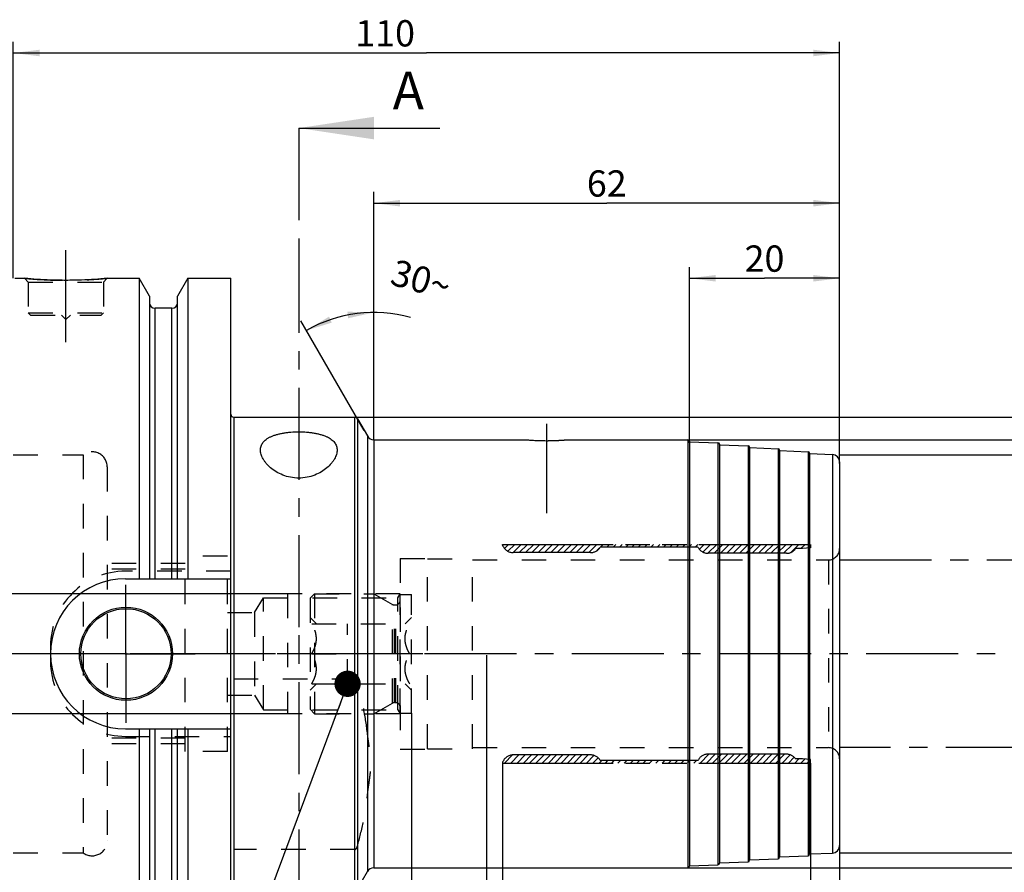
# Model space of a CAD drawing. Units: millimetres. Extents: x 0 to 594, y 0 to 420.
# Drawn here: x 286 to 417, y 197 to 311 of the extents above; entities that cross this region are included whole.
import ezdxf

# ---------------------------------------------------------------- set-up
doc = ezdxf.new("R2010")
doc.units = ezdxf.units.MM
doc.header["$LTSCALE"] = 32.67
for name, pattern in [('CENTER', [0.6, 0.375, -0.075, 0.075, -0.075]), ('DOT', [0.2, 0.1, -0.1]), ('HIDDEN', [0.2, 0.1, -0.1]), ('PHANTOM', [0.8, 0.45, -0.05, 0.1, -0.05, 0.1, -0.05])]:
    doc.linetypes.add(name, pattern=pattern)
doc.layers.get('0').update_dxf_attribs({"linetype": 'CONTINUOUS'})
for name, color, linetype in [('30251032_AXIS', 7, 'CONTINUOUS'), ('30251032_DIM', 7, 'CONTINUOUS'), ('30252547_HP_HL', 7, 'CONTINUOUS'), ('30339287_DIM', 7, 'CONTINUOUS'), ('30339287_HL', 7, 'CONTINUOUS'), ('30370511_HP_HL', 7, 'CONTINUOUS'), ('30526434_AXIS', 7, 'CONTINUOUS'), ('30526434_CL', 7, 'CONTINUOUS'), ('30526434_DIM', 7, 'CONTINUOUS'), ('30526434_HL', 7, 'CONTINUOUS'), ('607435486-000-00-ED1_CL', 7, 'CONTINUOUS'), ('607435486-000-00-ED1_HATCH', 7, 'CONTINUOUS'), ('COLLECTION02', 7, 'CONTINUOUS'), ('DEFAULT_2', 6, 'HIDDEN'), ('HLP_AZ', 7, 'CONTINUOUS')]:
    doc.layers.add(name, color=color, linetype=linetype)
doc.styles.get("Standard").update_dxf_attribs({"font": 'TXT.SHX', "width": 0.7})
doc.styles.add('TEXTSTYLE_2', font='gdt', dxfattribs={"width": 0.7})
doc.dimstyles.new('DIMSTYLE_1', dxfattribs={"dimtxt": 3.5, "dimasz": 3.5, "dimexe": 1.5, "dimexo": 0, "dimgap": 0.875, "dimtad": 1, "dimdec": 3, "dimdsep": 46, "dimtxsty": 'STANDARD', "dimblk": '_FILLED', "dimblk1": '_FILLED', "dimblk2": '_FILLED', "dimcen": 0.09, "dimclrt": 2, "dimadec": 3, "dimazin": 2, "dimtp": 0.15, "dimtm": 0.15, "dimtfac": 1, "dimtdec": 3, "dimtofl": 0, "dimtmove": 0, "dimatfit": 3, "dimldrblk": '_FILLED', "dimfxl": 1, "dimtolj": 1, "dimarcsym": 0})
doc.dimstyles.new('DIMSTYLE_2', dxfattribs={"dimtxt": 3.5, "dimasz": 3.5, "dimexe": 1.5, "dimexo": 0, "dimgap": 0.875, "dimtad": 1, "dimdec": 3, "dimdsep": 46, "dimtxsty": 'STANDARD', "dimblk": '_FILLED', "dimblk1": '_FILLED', "dimblk2": '_FILLED', "dimcen": 0.09, "dimclrt": 2, "dimadec": 3, "dimazin": 2, "dimtp": 0.1, "dimtm": 0.1, "dimtfac": 1, "dimtdec": 3, "dimtofl": 0, "dimtmove": 0, "dimatfit": 3, "dimldrblk": '_FILLED', "dimfxl": 1, "dimtolj": 1, "dimarcsym": 0})
doc.dimstyles.new('DIMSTYLE_3', dxfattribs={"dimtxt": 3.5, "dimasz": 3.5, "dimexe": 1.5, "dimexo": 0, "dimgap": 0.875, "dimtad": 1, "dimdec": 1, "dimdsep": 46, "dimtxsty": 'STANDARD', "dimblk": '_FILLED', "dimblk1": '_FILLED', "dimblk2": '_FILLED', "dimcen": 0.09, "dimclrt": 2, "dimadec": 3, "dimazin": 2, "dimtp": 0.05, "dimtm": 0.05, "dimtfac": 1, "dimtdec": 1, "dimtofl": 0, "dimtmove": 0, "dimatfit": 3, "dimldrblk": '_FILLED', "dimfxl": 1, "dimtolj": 1, "dimarcsym": 0})
doc.dimstyles.new('DIMSTYLE_4', dxfattribs={"dimtxt": 3.5, "dimasz": 3.5, "dimexe": 1.5, "dimexo": 0, "dimgap": 0.875, "dimtad": 1, "dimdec": 1, "dimdsep": 46, "dimtxsty": 'STANDARD', "dimblk": '_FILLED', "dimblk1": '_FILLED', "dimblk2": '_FILLED', "dimcen": 0.09, "dimclrt": 2, "dimadec": 3, "dimazin": 2, "dimtp": 0.15, "dimtm": 0.15, "dimtfac": 1, "dimtdec": 1, "dimtofl": 0, "dimtmove": 0, "dimatfit": 3, "dimldrblk": '_FILLED', "dimfxl": 1, "dimtolj": 1, "dimarcsym": 0})
doc.dimstyles.new('DIMSTYLE_5', dxfattribs={"dimtxt": 3.5, "dimasz": 3.5, "dimexe": 1.5, "dimexo": 0, "dimgap": 0.875, "dimtad": 1, "dimdec": 3, "dimdsep": 46, "dimtxsty": 'STANDARD', "dimblk": '_FILLED', "dimblk1": '_FILLED', "dimblk2": '_FILLED', "dimcen": 0.09, "dimclrt": 2, "dimadec": 3, "dimazin": 2, "dimtp": 0.15, "dimtm": 0.15, "dimtfac": 1, "dimtdec": 1, "dimtofl": 0, "dimtmove": 0, "dimatfit": 3, "dimldrblk": '_FILLED', "dimfxl": 1, "dimtolj": 1, "dimarcsym": 0})
doc.dimstyles.new('DIMSTYLE_6', dxfattribs={"dimtxt": 3.5, "dimasz": 3.5, "dimexe": 1.5, "dimexo": 0, "dimgap": 3.5, "dimtad": 1, "dimdec": 3, "dimdsep": 46, "dimtxsty": 'STANDARD', "dimblk": '_FILLED', "dimblk1": '_FILLED', "dimblk2": '_FILLED', "dimcen": 0.09, "dimclrt": 2, "dimaunit": 1, "dimadec": 3, "dimazin": 2, "dimtp": 0.5, "dimtm": 0.5, "dimtfac": 1, "dimtdec": 3, "dimtofl": 0, "dimtmove": 0, "dimatfit": 3, "dimldrblk": '_FILLED', "dimfxl": 1, "dimtolj": 1, "dimarcsym": 0})
doc.dimstyles.get("Standard").update_dxf_attribs({"dimtxt": 3.5, "dimasz": 3.5, "dimexe": 1.5, "dimexo": 0, "dimtad": 1, "dimdec": 3, "dimdsep": 46, "dimtxsty": 'STANDARD', "dimblk": '_FILLED', "dimblk1": '_FILLED', "dimblk2": '_FILLED', "dimcen": 0.09, "dimclrt": 2, "dimadec": 3, "dimazin": 2, "dimtol": 1, "dimtp": 0.005, "dimtm": 0.005, "dimtfac": 1, "dimtdec": 3, "dimtofl": 0, "dimtmove": 0, "dimatfit": 3, "dimldrblk": '_FILLED', "dimfxl": 1, "dimtolj": 1, "dimarcsym": 0})

# ---------------------------------------------------------------- blocks, each defined once
blk = doc.blocks.new('_FILLED')
at = {"color": 0, "linetype": 'BYBLOCK'}
blk.add_solid([(0, 0), (-1, 0.125), (-1, -0.125)], dxfattribs=at)
blk = doc.blocks.new('*D0')
at = {"layer": '30251032_DIM', "color": 3, "linetype": 'CONTINUOUS'}
for p, q in [((338.53, 218.67), (338.53, 135.08)), ((395.53, 201.18), (395.53, 135.08)), ((338.53, 136.58), (367.03, 136.58)), ((395.53, 136.58), (367.03, 136.58))]:
    blk.add_line(p, q, dxfattribs=at)
at = {"layer": '30251032_DIM', "color": 3, "linetype": 'CONTINUOUS', "xscale": 3.5, "yscale": 3.5, "zscale": 3.5, "rotation": 180}
blk.add_blockref('_FILLED', (338.53, 136.58), dxfattribs=at)
at = {"layer": '30251032_DIM', "color": 3, "linetype": 'CONTINUOUS', "xscale": 3.5, "yscale": 3.5, "zscale": 3.5}
blk.add_blockref('_FILLED', (395.53, 136.58), dxfattribs=at)
at = {"layer": '30251032_DIM', "color": 2, "linetype": 'CONTINUOUS', "insert": (367.03, 140.95), "char_height": 3.5, "width": 7.875, "attachment_point": 2, "line_spacing_factor": 0.9}
blk.add_mtext('57', dxfattribs=at)
blk = doc.blocks.new('*D1')
at = {"layer": '30251032_DIM', "color": 3, "linetype": 'CONTINUOUS'}
for p, q in [((348.53, 226.39), (348.53, 145.08)), ((338.53, 205.37), (338.53, 145.08)), ((343.53, 146.58), (316.83, 146.58)), ((338.53, 146.58), (343.53, 146.58)), ((348.53, 146.58), (343.53, 146.58))]:
    blk.add_line(p, q, dxfattribs=at)
at = {"layer": '30251032_DIM', "color": 3, "linetype": 'CONTINUOUS', "xscale": 3.5, "yscale": 3.5, "zscale": 3.5, "rotation": 180}
blk.add_blockref('_FILLED', (338.53, 146.58), dxfattribs=at)
at = {"layer": '30251032_DIM', "color": 3, "linetype": 'CONTINUOUS', "xscale": 3.5, "yscale": 3.5, "zscale": 3.5}
blk.add_blockref('_FILLED', (348.53, 146.58), dxfattribs=at)
at = {"layer": '30251032_DIM', "color": 2, "linetype": 'CONTINUOUS', "insert": (321.58, 150.95), "char_height": 3.5, "width": 61.75, "attachment_point": 3, "line_spacing_factor": 0.9}
blk.add_mtext('10\\PADJUSTING RANGE', dxfattribs=at)
blk = doc.blocks.new('*D2')
at = {"layer": '30339287_DIM', "color": 3, "linetype": 'CONTINUOUS'}
for p, q in [((391.67, 212.03), (391.67, 165.08)), ((395.53, 201.2), (395.53, 165.08)), ((391.67, 166.58), (385.67, 166.58)), ((385.67, 166.58), (393.6, 166.58)), ((410.78, 166.58), (393.6, 166.58)), ((395.53, 166.58), (410.78, 166.58))]:
    blk.add_line(p, q, dxfattribs=at)
at = {"layer": '30339287_DIM', "color": 3, "linetype": 'CONTINUOUS', "xscale": 3.5, "yscale": 3.5, "zscale": 3.5}
blk.add_blockref('_FILLED', (391.67, 166.58), dxfattribs=at)
at = {"layer": '30339287_DIM', "color": 3, "linetype": 'CONTINUOUS', "xscale": 3.5, "yscale": 3.5, "zscale": 3.5, "rotation": 180}
blk.add_blockref('_FILLED', (395.53, 166.58), dxfattribs=at)
at = {"layer": '30339287_DIM', "color": 2, "linetype": 'CONTINUOUS', "insert": (400.53, 170.95), "char_height": 3.5, "width": 15.375, "attachment_point": 1, "line_spacing_factor": 0.9}
blk.add_mtext('(3.9)', dxfattribs=at)
blk = doc.blocks.new('*D3')
at = {"layer": '30339287_DIM', "color": 3, "linetype": 'CONTINUOUS'}
for p, q in [((350.67, 212.03), (350.67, 155.08)), ((395.53, 201.2), (395.53, 155.08)), ((350.67, 156.58), (373.1, 156.58)), ((395.53, 156.58), (373.1, 156.58))]:
    blk.add_line(p, q, dxfattribs=at)
at = {"layer": '30339287_DIM', "color": 3, "linetype": 'CONTINUOUS', "xscale": 3.5, "yscale": 3.5, "zscale": 3.5, "rotation": 180}
blk.add_blockref('_FILLED', (350.67, 156.58), dxfattribs=at)
at = {"layer": '30339287_DIM', "color": 3, "linetype": 'CONTINUOUS', "xscale": 3.5, "yscale": 3.5, "zscale": 3.5}
blk.add_blockref('_FILLED', (395.53, 156.58), dxfattribs=at)
at = {"layer": '30339287_DIM', "color": 2, "linetype": 'CONTINUOUS', "insert": (373.1, 160.95), "char_height": 3.5, "width": 19.875, "attachment_point": 2, "line_spacing_factor": 0.9}
blk.add_mtext('(44.9)', dxfattribs=at)
blk = doc.blocks.new('*D4')
at = {"layer": '30339287_DIM', "color": 3, "linetype": 'CONTINUOUS'}
for p, q in [((435.53, 214.08), (435.53, 145.08)), ((395.53, 201.14), (395.53, 145.08)), ((395.53, 146.58), (415.53, 146.58)), ((435.53, 146.58), (415.53, 146.58))]:
    blk.add_line(p, q, dxfattribs=at)
at = {"layer": '30339287_DIM', "color": 3, "linetype": 'CONTINUOUS', "xscale": 3.5, "yscale": 3.5, "zscale": 3.5, "rotation": 180}
blk.add_blockref('_FILLED', (395.53, 146.58), dxfattribs=at)
at = {"layer": '30339287_DIM', "color": 3, "linetype": 'CONTINUOUS', "xscale": 3.5, "yscale": 3.5, "zscale": 3.5}
blk.add_blockref('_FILLED', (435.53, 146.58), dxfattribs=at)
at = {"layer": '30339287_DIM', "color": 2, "linetype": 'CONTINUOUS', "insert": (415.53, 150.95), "char_height": 3.5, "width": 44.625, "attachment_point": 2, "line_spacing_factor": 0.9}
blk.add_mtext('2.5d1-50max.', dxfattribs=at)
blk = doc.blocks.new('*D6')
at = {"layer": '30526434_DIM', "color": 3, "linetype": 'CONTINUOUS'}
for p, q in [((285.53, 276.58), (285.53, 308.08)), ((395.53, 251.93), (395.53, 308.08)), ((285.53, 306.58), (340.53, 306.58)), ((395.53, 306.58), (340.53, 306.58))]:
    blk.add_line(p, q, dxfattribs=at)
at = {"layer": '30526434_DIM', "color": 3, "linetype": 'CONTINUOUS', "xscale": 3.5, "yscale": 3.5, "zscale": 3.5, "rotation": 180}
blk.add_blockref('_FILLED', (285.53, 306.58), dxfattribs=at)
at = {"layer": '30526434_DIM', "color": 3, "linetype": 'CONTINUOUS', "xscale": 3.5, "yscale": 3.5, "zscale": 3.5}
blk.add_blockref('_FILLED', (395.53, 306.58), dxfattribs=at)
at = {"layer": '30526434_DIM', "color": 2, "linetype": 'CONTINUOUS', "insert": (335.03, 310.95), "char_height": 3.5, "width": 10.125, "attachment_point": 2, "line_spacing_factor": 0.9}
blk.add_mtext('110', dxfattribs=at)
blk = doc.blocks.new('*D7')
at = {"layer": '30526434_DIM', "color": 3, "linetype": 'CONTINUOUS'}
for p, q in [((375.53, 254.68), (375.53, 278.08)), ((395.53, 252.11), (395.53, 278.08)), ((375.53, 276.58), (385.53, 276.58)), ((395.53, 276.58), (385.53, 276.58))]:
    blk.add_line(p, q, dxfattribs=at)
at = {"layer": '30526434_DIM', "color": 3, "linetype": 'CONTINUOUS', "xscale": 3.5, "yscale": 3.5, "zscale": 3.5, "rotation": 180}
blk.add_blockref('_FILLED', (375.53, 276.58), dxfattribs=at)
at = {"layer": '30526434_DIM', "color": 3, "linetype": 'CONTINUOUS', "xscale": 3.5, "yscale": 3.5, "zscale": 3.5}
blk.add_blockref('_FILLED', (395.53, 276.58), dxfattribs=at)
at = {"layer": '30526434_DIM', "color": 2, "linetype": 'CONTINUOUS', "insert": (385.53, 280.95), "char_height": 3.5, "width": 8.25, "attachment_point": 2, "line_spacing_factor": 0.9}
blk.add_mtext('20', dxfattribs=at)
blk = doc.blocks.new('*D8')
at = {"layer": '30526434_DIM', "color": 3, "linetype": 'CONTINUOUS'}
for p, q in [((395.53, 253.08), (462.03, 253.08)), ((460.53, 253.08), (460.53, 226.58)), ((460.53, 200.08), (460.53, 226.58)), ((395.53, 200.08), (462.03, 200.08))]:
    blk.add_line(p, q, dxfattribs=at)
at = {"layer": '30526434_DIM', "color": 3, "linetype": 'CONTINUOUS', "xscale": 3.5, "yscale": 3.5, "zscale": 3.5}
for p, rotation in [((460.53, 253.08), 90), ((460.53, 200.08), 270)]:
    blk.add_blockref('_FILLED', p, dxfattribs=dict(at, rotation=rotation))
at = {"layer": '30526434_DIM', "color": 2, "linetype": 'CONTINUOUS', "insert": (456.16, 226.58), "char_height": 3.5, "width": 14.5, "attachment_point": 2, "rotation": 90, "line_spacing_factor": 0.9, "style": 'TEXTSTYLE_2'}
blk.add_mtext('{\\fgdt;n}\\fTXT.SHX;{\\W0.7;53}', dxfattribs=at)
blk = doc.blocks.new('*D9')
at = {"layer": '30526434_DIM', "color": 3, "linetype": 'CONTINUOUS'}
for p, q in [((333.53, 255.17), (333.53, 273.53)), ((332.25, 256.3), (323.81, 270.92))]:
    blk.add_line(p, q, dxfattribs=at)
blk.add_arc((333.53, 254.08), 17.95, 74.2751, 120, dxfattribs=at)
for points in [[(327.56, 271.47), (324.56, 269.63), (327.92, 270.67)], [(330.09, 271.25), (333.53, 272.03), (330.01, 272.13)]]:
    blk.add_solid(points, dxfattribs=at)
at = {"layer": '30526434_DIM', "color": 2, "linetype": 'CONTINUOUS', "insert": (340.29, 278.1), "char_height": 3.5, "width": 11.375, "attachment_point": 2, "rotation": 344.2751, "line_spacing_factor": 0.9}
blk.add_mtext('30\\fgdt;{\\W1.0;{\\fgdt;~}}', dxfattribs=at)
blk = doc.blocks.new('*D10')
at = {"layer": '30526434_DIM', "color": 3, "linetype": 'CONTINUOUS'}
for p, q in [((375.28, 255.08), (472.03, 255.08)), ((470.53, 255.08), (470.53, 226.58)), ((470.53, 198.08), (470.53, 226.58)), ((375.24, 198.08), (472.03, 198.08))]:
    blk.add_line(p, q, dxfattribs=at)
at = {"layer": '30526434_DIM', "color": 3, "linetype": 'CONTINUOUS', "xscale": 3.5, "yscale": 3.5, "zscale": 3.5}
for p, rotation in [((470.53, 255.08), 90), ((470.53, 198.08), 270)]:
    blk.add_blockref('_FILLED', p, dxfattribs=dict(at, rotation=rotation))
at = {"layer": '30526434_DIM', "color": 2, "linetype": 'CONTINUOUS', "insert": (466.16, 226.58), "char_height": 3.5, "width": 14.875, "attachment_point": 2, "rotation": 90, "line_spacing_factor": 0.9, "style": 'TEXTSTYLE_2'}
blk.add_mtext('{\\fgdt;n}\\fTXT.SHX;{\\W0.7;57}', dxfattribs=at)
blk = doc.blocks.new('*D11')
at = {"layer": '30526434_DIM', "color": 3, "linetype": 'CONTINUOUS'}
for p, q in [((330.97, 258.08), (482.03, 258.08)), ((480.53, 258.08), (480.53, 226.58)), ((480.53, 195.08), (480.53, 226.58)), ((330.97, 195.08), (482.03, 195.08))]:
    blk.add_line(p, q, dxfattribs=at)
at = {"layer": '30526434_DIM', "color": 3, "linetype": 'CONTINUOUS', "xscale": 3.5, "yscale": 3.5, "zscale": 3.5}
for p, rotation in [((480.53, 258.08), 90), ((480.53, 195.08), 270)]:
    blk.add_blockref('_FILLED', p, dxfattribs=dict(at, rotation=rotation))
at = {"layer": '30526434_DIM', "color": 2, "linetype": 'CONTINUOUS', "insert": (476.16, 226.58), "char_height": 3.5, "width": 14.875, "attachment_point": 2, "rotation": 90, "line_spacing_factor": 0.9, "style": 'TEXTSTYLE_2'}
blk.add_mtext('{\\fgdt;n}\\fTXT.SHX;{\\W0.7;63}', dxfattribs=at)
blk = doc.blocks.new('*D12')
at = {"layer": '30526434_DIM', "color": 3, "linetype": 'CONTINUOUS'}
for p, q in [((333.53, 255.08), (333.53, 288.08)), ((395.53, 255.08), (395.53, 288.08)), ((333.53, 286.58), (364.53, 286.58)), ((395.53, 286.58), (364.53, 286.58))]:
    blk.add_line(p, q, dxfattribs=at)
at = {"layer": '30526434_DIM', "color": 3, "linetype": 'CONTINUOUS', "xscale": 3.5, "yscale": 3.5, "zscale": 3.5, "rotation": 180}
blk.add_blockref('_FILLED', (333.53, 286.58), dxfattribs=at)
at = {"layer": '30526434_DIM', "color": 3, "linetype": 'CONTINUOUS', "xscale": 3.5, "yscale": 3.5, "zscale": 3.5}
blk.add_blockref('_FILLED', (395.53, 286.58), dxfattribs=at)
at = {"layer": '30526434_DIM', "color": 2, "linetype": 'CONTINUOUS', "insert": (364.53, 290.95), "char_height": 3.5, "width": 8.25, "attachment_point": 2, "line_spacing_factor": 0.9}
blk.add_mtext('62', dxfattribs=at)
blk = doc.blocks.new('*D13')
at = {"layer": '30526434_DIM', "color": 3, "linetype": 'CONTINUOUS'}
for p, q in [((322.03, 234.58), (219.13, 234.58)), ((220.63, 234.58), (220.63, 226.58)), ((220.63, 218.58), (220.63, 226.58)), ((322.03, 218.58), (219.13, 218.58))]:
    blk.add_line(p, q, dxfattribs=at)
at = {"layer": '30526434_DIM', "color": 3, "linetype": 'CONTINUOUS', "xscale": 3.5, "yscale": 3.5, "zscale": 3.5}
for p, rotation in [((220.63, 234.58), 90), ((220.63, 218.58), 270)]:
    blk.add_blockref('_FILLED', p, dxfattribs=dict(at, rotation=rotation))
at = {"layer": '30526434_DIM', "color": 2, "linetype": 'CONTINUOUS', "insert": (216.26, 226.58), "char_height": 3.5, "width": 18.375, "attachment_point": 2, "rotation": 90, "line_spacing_factor": 0.9}
blk.add_mtext('M16x1', dxfattribs=at)
blk = doc.blocks.new('XSEC_FILLED')
at = {"color": 0, "linetype": 'BYBLOCK'}
blk.add_solid([(0, 0), (-1, 0.15), (-1, -0.15)], dxfattribs=at)
blk = doc.blocks.new('HATCHING_BL3', base_point=(333.05, 211.34))
at = {"layer": '607435486-000-00-ED1_HATCH', "color": 7, "linetype": 'CENTER'}
blk.add_line((323.53, 296.58), (323.53, 281.58), dxfattribs=at)
at = {"layer": '607435486-000-00-ED1_HATCH', "color": 9, "linetype": 'CENTER'}
blk.add_line((323.53, 281.58), (323.53, 141.58), dxfattribs=at)
at = {"layer": '607435486-000-00-ED1_HATCH', "color": 7, "linetype": 'CONTINUOUS', "insert": (336.04, 304.08), "char_height": 5, "width": 6.4286, "attachment_point": 1, "line_spacing_factor": 0.9}
blk.add_mtext('A', dxfattribs=at)
at = {"layer": '607435486-000-00-ED1_HATCH', "color": 7, "linetype": 'CONTINUOUS'}
blk.add_leader([(323.53, 296.58), (342.29, 296.58)], dimstyle='STANDARD', override={"dimasz": 10, "dimtad": 0, "dimldrblk": 'XSEC_FILLED'}, dxfattribs=at)

msp = doc.modelspace()

# ---------------------------------------------------------------- linework, layer by layer
at = {"layer": '30251032_AXIS', "color": 1, "linetype": 'CENTER'}
msp.add_line((450.5318, 226.5773), (230.6318, 226.5773), dxfattribs=at)
at = {"layer": '30252547_HP_HL', "color": 6, "linetype": 'HIDDEN'}
for p, q in [((325.0318, 233.9623), (325.6468, 234.5773)), ((325.0318, 233.9623), (325.0318, 219.1923)), ((325.6468, 234.5773), (325.6468, 218.5773)), ((325.6468, 234.5773), (333.5318, 234.5773)), ((333.5318, 234.5773), (333.5318, 218.5773)), ((333.5318, 234.5773), (335.9906, 233.1577)), ((337.0318, 218.6773), (337.0318, 234.4773)), ((337.0318, 234.4773), (338.5318, 234.4773)), ((338.5318, 218.6773), (338.5318, 234.4773)), ((336.2906, 233.0773), (336.4318, 233.0773)), ((325.0318, 231.4273), (325.8791, 230.58)), ((337.6844, 230.58), (338.5318, 231.4273)), ((325.263, 230.5773), (338.3006, 230.5773)), ((330.0318, 222.5773), (330.0318, 230.5773)), ((325.263, 226.5773), (330.0318, 226.5773)), ((338.3006, 226.5773), (333.5318, 226.5773)), ((325.0318, 221.7273), (325.8791, 222.5747)), ((325.263, 222.5773), (338.3006, 222.5773)), ((337.6844, 222.5747), (338.5318, 221.7273)), ((325.0318, 219.1923), (325.6468, 218.5773)), ((333.5318, 218.5773), (335.9906, 219.9969)), ((336.2906, 220.0773), (336.4318, 220.0773)), ((325.6468, 218.5773), (333.5318, 218.5773)), ((337.0318, 218.6773), (338.5318, 218.6773))]:
    msp.add_line(p, q, dxfattribs=at)
for centre, start, end in [((336.4318, 233.6773), 270, 360), ((336.2906, 233.6773), 240, 270), ((336.2906, 219.4773), 90, 120), ((336.4318, 219.4773), 0, 90)]:
    msp.add_arc(centre, 0.6, start, end, dxfattribs=at)
for points, knots in [([(325.263, 226.5773), (325.3525, 226.7323), (325.5191, 227.0476), (325.7191, 227.5412), (325.8508, 228.0531), (325.8972, 228.5773), (325.8508, 229.1016), (325.7191, 229.6135), (325.5191, 230.1071), (325.3525, 230.4223), (325.263, 230.5773)], [0, 0, 0, 0, 0.126815, 0.25233264, 0.37658359, 0.5, 0.62341641, 0.74766734, 0.87318497, 1, 1, 1, 1]), ([(338.3006, 226.5773), (338.2111, 226.7323), (338.0445, 227.0476), (337.8445, 227.5412), (337.7128, 228.0531), (337.6663, 228.5773), (337.7128, 229.1016), (337.8445, 229.6135), (338.0445, 230.1071), (338.2111, 230.4223), (338.3006, 230.5773)], [0, 0, 0, 0, 0.126815, 0.25233264, 0.37658359, 0.5, 0.62341641, 0.74766734, 0.87318497, 1, 1, 1, 1]), ([(325.263, 222.5773), (325.3525, 222.7323), (325.5191, 223.0476), (325.7191, 223.5412), (325.8508, 224.0531), (325.8972, 224.5773), (325.8508, 225.1016), (325.7191, 225.6135), (325.5191, 226.1071), (325.3525, 226.4223), (325.263, 226.5773)], [0, 0, 0, 0, 0.12681504, 0.25233268, 0.37658362, 0.50000003, 0.62341643, 0.74766736, 0.873185, 1, 1, 1, 1]), ([(338.3006, 222.5773), (338.2111, 222.7323), (338.0445, 223.0476), (337.8445, 223.5412), (337.7128, 224.0531), (337.6663, 224.5773), (337.7128, 225.1016), (337.8445, 225.6135), (338.0445, 226.1071), (338.2111, 226.4223), (338.3006, 226.5773)], [0, 0, 0, 0, 0.12681504, 0.25233268, 0.37658362, 0.50000003, 0.62341643, 0.74766736, 0.873185, 1, 1, 1, 1])]:
    msp.add_open_spline(points, degree=3, knots=knots, dxfattribs=at)
at = {"layer": '30339287_HL', "color": 6, "linetype": 'HIDDEN'}
for p, q in [((350.9188, 240.6015), (351.4436, 241.1263)), ((351.3816, 240.2242), (352.2837, 241.1263)), ((352.0509, 240.0535), (353.1237, 241.1263)), ((352.8897, 240.0523), (353.9637, 241.1263)), ((353.7298, 240.0523), (354.8038, 241.1263)), ((354.5698, 240.0523), (355.6438, 241.1263)), ((355.4099, 240.0523), (356.4839, 241.1263)), ((356.2499, 240.0523), (357.3239, 241.1263)), ((357.09, 240.0523), (358.164, 241.1263)), ((357.93, 240.0523), (359.004, 241.1263)), ((358.77, 240.0523), (359.844, 241.1263)), ((359.6101, 240.0523), (360.6841, 241.1263)), ((360.4501, 240.0523), (361.5241, 241.1263)), ((361.2902, 240.0523), (362.3642, 241.1263)), ((362.1302, 240.0523), (363.2042, 241.1263)), ((363.2285, 240.3106), (363.6255, 240.7076)), ((363.6953, 240.7773), (364.0443, 241.1263)), ((364.5353, 240.7773), (364.8843, 241.1263)), ((365.3753, 240.7773), (365.7243, 241.1263)), ((366.2154, 240.7773), (366.5644, 241.1263)), ((367.0554, 240.7773), (367.4044, 241.1263)), ((367.8955, 240.7773), (368.2445, 241.1263)), ((368.7355, 240.7773), (369.0845, 241.1263)), ((369.5756, 240.7773), (369.9246, 241.1263)), ((370.4156, 240.7773), (370.7646, 241.1263)), ((371.2556, 240.7773), (371.6046, 241.1263)), ((372.0957, 240.7773), (372.4447, 241.1263)), ((372.9357, 240.7773), (373.2847, 241.1263)), ((373.7758, 240.7773), (374.1248, 241.1263)), ((374.6158, 240.7773), (374.9648, 241.1263)), ((375.4559, 240.7773), (375.8049, 241.1263)), ((376.2959, 240.7773), (376.6449, 241.1263)), ((376.8561, 240.4975), (377.4849, 241.1263)), ((377.3208, 240.1221), (378.325, 241.1263)), ((377.9919, 239.9531), (379.165, 241.1263)), ((378.8311, 239.9523), (380.0051, 241.1263)), ((379.6711, 239.9523), (380.8451, 241.1263)), ((380.5112, 239.9523), (381.6852, 241.1263)), ((381.3512, 239.9523), (382.5252, 241.1263)), ((382.1912, 239.9523), (383.3652, 241.1263)), ((383.0313, 239.9523), (384.2053, 241.1263)), ((383.8713, 239.9523), (385.0453, 241.1263)), ((384.7114, 239.9523), (385.8854, 241.1263)), ((385.5514, 239.9523), (386.7254, 241.1263)), ((386.3915, 239.9523), (387.5655, 241.1263)), ((387.2315, 239.9523), (388.4055, 241.1263)), ((388.0715, 239.9523), (389.2455, 241.1263)), ((389.025, 240.0657), (390.0856, 241.1263)), ((390.3766, 240.5773), (390.9256, 241.1263)), ((391.2808, 240.6415), (391.6718, 241.0324)), ((340.6718, 213.9273), (340.6718, 239.2273)), ((340.6718, 239.2273), (346.6718, 239.2273)), ((346.6718, 213.9273), (346.6718, 239.2273)), ((346.6718, 239.0773), (394.0318, 239.0773)), ((394.0318, 239.0773), (394.0318, 214.0773)), ((340.6718, 213.9273), (346.6718, 213.9273)), ((346.6718, 214.0773), (394.0318, 214.0773)), ((350.9071, 212.0283), (351.9764, 213.0976)), ((351.7471, 212.0283), (352.8211, 213.1023)), ((352.5872, 212.0283), (353.6612, 213.1023)), ((353.4272, 212.0283), (354.5012, 213.1023)), ((354.2672, 212.0283), (355.3412, 213.1023)), ((355.1073, 212.0283), (356.1813, 213.1023)), ((355.9473, 212.0283), (357.0213, 213.1023)), ((356.7874, 212.0283), (357.8614, 213.1023)), ((357.6274, 212.0283), (358.7014, 213.1023)), ((358.4675, 212.0283), (359.5415, 213.1023)), ((359.3075, 212.0283), (360.3815, 213.1023)), ((360.1475, 212.0283), (361.2215, 213.1023)), ((360.9876, 212.0283), (362.0616, 213.1023)), ((361.8276, 212.0283), (362.8326, 213.0333)), ((362.6677, 212.0283), (363.3718, 212.7325)), ((363.5077, 212.0283), (363.8567, 212.3773)), ((364.3478, 212.0283), (364.6968, 212.3773)), ((365.1878, 212.0283), (365.5368, 212.3773)), ((366.0278, 212.0283), (366.3768, 212.3773)), ((366.8679, 212.0283), (367.2169, 212.3773)), ((367.7079, 212.0283), (368.0569, 212.3773)), ((368.548, 212.0283), (368.897, 212.3773)), ((369.388, 212.0283), (369.737, 212.3773)), ((370.2281, 212.0283), (370.5771, 212.3773)), ((371.0681, 212.0283), (371.4171, 212.3773)), ((371.9081, 212.0283), (372.2571, 212.3773)), ((372.7482, 212.0283), (373.0972, 212.3773)), ((373.5882, 212.0283), (373.9372, 212.3773)), ((374.4283, 212.0283), (374.7773, 212.3773)), ((375.2683, 212.0283), (375.6173, 212.3773)), ((376.1084, 212.0283), (376.4574, 212.3773)), ((376.9484, 212.0283), (378.1224, 213.2023)), ((377.7884, 212.0283), (378.9624, 213.2023)), ((378.6285, 212.0283), (379.8025, 213.2023)), ((379.4685, 212.0283), (380.6425, 213.2023)), ((380.3086, 212.0283), (381.4826, 213.2023)), ((381.1486, 212.0283), (382.3226, 213.2023)), ((381.9887, 212.0283), (383.1627, 213.2023)), ((382.8287, 212.0283), (384.0027, 213.2023)), ((383.6687, 212.0283), (384.8427, 213.2023)), ((384.5088, 212.0283), (385.6828, 213.2023)), ((385.3488, 212.0283), (386.5228, 213.2023)), ((386.1889, 212.0283), (387.3629, 213.2023)), ((387.0289, 212.0283), (388.2029, 213.2023)), ((387.869, 212.0283), (388.9554, 213.1147)), ((388.709, 212.0283), (389.4775, 212.7968)), ((389.549, 212.0283), (390.098, 212.5773)), ((390.3891, 212.0283), (390.9081, 212.5473)), ((391.2291, 212.0283), (391.6718, 212.471))]:
    msp.add_line(p, q, dxfattribs=at)
for centre, start, end in [((394.0318, 240.5773), 270, 360), ((394.0318, 212.5773), 0, 90)]:
    msp.add_arc(centre, 1.5, start, end, dxfattribs=at)
at = {"layer": '30370511_HP_HL', "color": 6, "linetype": 'HIDDEN'}
msp.add_line((323.5318, 235.5735), (323.5318, 219.2823), dxfattribs=at)
at = {"layer": '30526434_AXIS', "color": 1, "linetype": 'CENTER'}
for p, q in [((292.5318, 268.0773), (292.5318, 281.0773)), ((356.5318, 257.182), (356.5318, 245.2911)), ((300.5318, 226.5773), (300.5318, 235.7773)), ((300.5318, 226.5773), (291.3318, 226.5773)), ((300.5318, 226.5773), (300.5318, 217.3773)), ((300.5318, 226.5773), (309.7318, 226.5773)), ((340.0318, 226.5773), (311.3501, 226.5773))]:
    msp.add_line(p, q, dxfattribs=at)
at = {"layer": '30526434_CL', "color": 7, "linetype": 'CONTINUOUS'}
for p, q in [((285.7318, 276.5773), (287.0318, 276.5773)), ((298.0318, 276.5773), (302.2842, 276.5773)), ((302.2842, 276.5773), (302.2842, 236.5773)), ((303.6568, 274.1999), (302.2842, 276.5773)), ((308.7794, 276.5773), (307.4068, 274.1999)), ((308.7794, 276.5773), (308.7794, 236.5773)), ((308.7794, 276.5773), (314.4818, 276.5773)), ((314.4818, 176.5773), (314.4818, 276.5773)), ((303.6568, 274.1999), (303.6568, 236.5773)), ((307.4068, 236.5773), (307.4068, 274.1999)), ((306.6568, 272.5773), (304.4068, 272.5773)), ((314.8818, 258.0773), (330.9914, 258.0773)), ((331.3379, 257.8773), (332.6658, 255.5773)), ((333.5318, 255.0773), (353.7565, 255.0773)), ((359.307, 255.0773), (375.3318, 255.0773)), ((375.5318, 254.8773), (375.5318, 198.2773)), ((375.5318, 254.82), (379.3392, 254.6786)), ((379.5318, 254.4788), (379.5318, 198.6759)), ((379.5318, 254.4215), (383.3392, 254.2801)), ((383.5318, 254.0802), (383.5318, 199.0744)), ((383.5318, 254.0229), (387.3392, 253.8816)), ((387.5318, 253.6817), (387.5318, 199.4729)), ((387.5318, 253.6244), (391.3392, 253.483)), ((391.5318, 253.2831), (391.5318, 199.8715)), ((391.5318, 253.2259), (394.5689, 253.1131)), ((395.5318, 252.1138), (395.5318, 201.0409)), ((300.4818, 236.5773), (314.4818, 236.5773)), ((300.4818, 216.5773), (314.4818, 216.5773)), ((302.2842, 216.5773), (302.2842, 195.0773)), ((303.6568, 216.5773), (303.6568, 195.0773)), ((307.4068, 195.0773), (307.4068, 216.5773)), ((308.7794, 216.5773), (308.7794, 195.0773)), ((383.5318, 199.1317), (387.3392, 199.2731)), ((387.5318, 199.5302), (391.3392, 199.6716)), ((391.5318, 199.9288), (394.5689, 200.0416)), ((333.5318, 198.0773), (375.3318, 198.0773)), ((375.5318, 198.3346), (379.3392, 198.476)), ((379.5318, 198.7331), (383.3392, 198.8745)), ((331.3379, 195.2773), (332.6658, 197.5773))]:
    msp.add_line(p, q, dxfattribs=at)
at = {"layer": '30526434_CL', "color": 9, "linetype": 'CONTINUOUS'}
for p, q in [((304.4068, 236.5773), (304.4068, 272.5773)), ((306.6568, 236.5773), (306.6568, 272.5773)), ((314.8818, 258.0773), (314.8818, 195.0773)), ((330.9914, 195.0773), (330.9914, 258.0773)), ((331.3379, 257.8773), (331.3379, 195.2773)), ((332.6658, 255.5773), (332.6658, 197.5773)), ((333.5318, 255.0773), (333.5318, 198.0773)), ((375.3318, 255.0773), (375.3318, 198.0773)), ((379.3392, 254.6786), (379.3392, 198.476)), ((383.3392, 254.2801), (383.3392, 198.8745)), ((387.3392, 253.8816), (387.3392, 199.2731)), ((391.3392, 253.483), (391.3392, 199.6716)), ((394.5689, 253.1131), (394.5689, 200.0416)), ((304.4068, 195.0773), (304.4068, 216.5773)), ((306.6568, 195.0773), (306.6568, 216.5773))]:
    msp.add_line(p, q, dxfattribs=at)
at = {"layer": '30526434_CL', "color": 7, "linetype": 'CONTINUOUS'}
for radius in [6.2, 6, 0.1]:
    msp.add_circle((300.5318, 226.5773), radius, dxfattribs=at)
for centre, radius, start, end in [((304.4068, 273.3273), 0.75, 180, 270), ((306.6568, 273.3273), 0.75, 270, 360), ((314.8818, 258.4773), 0.4, 180, 270), ((330.9914, 257.6773), 0.4, 30, 90), ((333.5318, 256.0773), 1, 210, 270), ((356.5416, 286.3884), 31.4347, 264.916944, 269.982038), ((356.5219, 286.3884), 31.4347, 270.017962, 275.083056), ((375.3318, 254.8773), 0.2, 0, 90), ((379.3318, 254.4788), 0.2, 0, 87.873268), ((383.3318, 254.0802), 0.2, 0, 87.873268), ((387.3318, 253.6817), 0.2, 0, 87.873268), ((391.3318, 253.2831), 0.2, 0, 87.873268), ((394.5318, 252.1138), 1, 0, 87.873268), ((300.4818, 226.5773), 10, 90, 270), ((394.5318, 201.0409), 1, 272.126732, 360), ((387.3318, 199.4729), 0.2, 272.126732, 360), ((391.3318, 199.8715), 0.2, 272.126732, 360), ((333.5318, 197.0773), 1, 90, 150), ((375.3318, 198.2773), 0.2, 270, 360), ((379.3318, 198.6759), 0.2, 272.126732, 360), ((383.3318, 199.0744), 0.2, 272.126732, 360)]:
    msp.add_arc(centre, radius, start, end, dxfattribs=at)
for points, knots in [([(298.0318, 276.5773), (297.4786, 276.5225), (296.3331, 276.4258), (294.4991, 276.3275), (292.5318, 276.2905), (290.5644, 276.3275), (288.7305, 276.4258), (287.585, 276.5225), (287.0318, 276.5773)], [0, 0, 0, 0, 0.15136725, 0.31297179, 0.5, 0.68702821, 0.84863275, 1, 1, 1, 1]), ([(318.4318, 253.7112), (318.4318, 253.7998), (318.4451, 253.9765), (318.5083, 254.2353), (318.6156, 254.4831), (318.7677, 254.7176), (318.9645, 254.9371), (319.2056, 255.1404), (319.4899, 255.3264), (319.8162, 255.4943), (320.1822, 255.6435), (320.5851, 255.7734), (321.0214, 255.8836), (321.4868, 255.974), (321.9762, 256.0443), (322.6596, 256.1118), (323.5318, 256.1444), (324.404, 256.1118), (325.0873, 256.0443), (325.5768, 255.974), (326.0421, 255.8836), (326.4785, 255.7734), (326.8814, 255.6435), (327.2474, 255.4943), (327.5736, 255.3264), (327.858, 255.1404), (328.099, 254.9371), (328.2959, 254.7176), (328.4479, 254.4831), (328.5553, 254.2353), (328.6185, 253.9765), (328.6318, 253.7998), (328.6318, 253.7112)], [0, 0, 0, 0, 0.02148709, 0.04276658, 0.06431775, 0.08665149, 0.11026025, 0.13557086, 0.16291171, 0.19249626, 0.22441906, 0.25865995, 0.29509313, 0.33349928, 0.37357972, 0.41497177, 0.5, 0.58502823, 0.62642028, 0.66650072, 0.70490687, 0.74134005, 0.77558094, 0.80750374, 0.83708829, 0.86442914, 0.88973976, 0.91334851, 0.93568225, 0.95723342, 0.97851291, 1, 1, 1, 1]), ([(328.6318, 253.7112), (328.6318, 253.6148), (328.6156, 253.4173), (328.5472, 253.1207), (328.436, 252.8202), (328.2834, 252.5179), (328.0903, 252.2159), (327.7715, 251.8058), (327.2699, 251.3103), (326.5312, 250.7808), (325.644, 250.3393), (324.6277, 250.038), (323.5318, 249.9295), (322.4359, 250.038), (321.4196, 250.3393), (320.5324, 250.7808), (319.7937, 251.3103), (319.292, 251.8058), (318.9733, 252.2159), (318.7802, 252.5179), (318.6276, 252.8202), (318.5164, 253.1207), (318.448, 253.4173), (318.4318, 253.6148), (318.4318, 253.7112)], [0, 0, 0, 0, 0.02104457, 0.04304532, 0.06624338, 0.09079923, 0.11681322, 0.14434411, 0.2040162, 0.26993708, 0.34193621, 0.41928265, 0.5, 0.58071736, 0.65806379, 0.73006292, 0.7959838, 0.85565589, 0.88318678, 0.90920077, 0.93375662, 0.95695468, 0.97895543, 1, 1, 1, 1])]:
    msp.add_open_spline(points, degree=3, knots=knots, dxfattribs=at)
at = {"layer": '30526434_HL', "color": 6, "linetype": 'HIDDEN'}
for p, q in [((287.0318, 276.5773), (287.5318, 276.0773)), ((298.0318, 276.5773), (297.5318, 276.0773)), ((287.5318, 276.0773), (287.5318, 271.9773)), ((287.5318, 276.0773), (297.5318, 276.0773)), ((297.5318, 276.0773), (297.5318, 271.9773)), ((287.5318, 271.9773), (287.8318, 271.6773)), ((287.5318, 271.9773), (297.5318, 271.9773)), ((287.8318, 271.6773), (297.2318, 271.6773)), ((291.9318, 271.6773), (292.5318, 271.0773)), ((293.1318, 271.6773), (292.5318, 271.0773)), ((297.5318, 271.9773), (297.2318, 271.6773)), ((353.7565, 255.0773), (353.759, 255.0771)), ((285.5318, 253.0773), (294.8318, 253.0773)), ((294.8318, 253.0773), (294.8318, 200.0773)), ((298.0318, 251.4733), (298.0318, 201.6814)), ((308.4318, 238.5773), (298.0318, 238.5773)), ((308.4318, 213.5773), (308.4318, 239.5773)), ((314.0318, 239.5773), (308.4318, 239.5773)), ((314.0318, 213.5773), (314.0318, 239.5773)), ((337.0318, 239.2773), (337.0318, 213.8773)), ((337.0318, 239.2773), (340.6318, 239.2773)), ((308.4318, 237.8273), (298.0318, 237.8273)), ((314.4818, 237.5773), (300.4818, 237.5773)), ((317.6549, 232.0773), (318.8318, 234.0361)), ((318.8318, 219.1186), (318.8318, 234.0361)), ((318.8318, 234.0361), (336.7193, 234.0361)), ((322.0318, 234.5773), (322.0318, 218.5773)), ((337.0318, 234.5773), (322.0318, 234.5773)), ((336.7193, 234.0361), (337.0318, 234.5773)), ((336.7193, 219.1186), (336.7193, 234.0361)), ((314.0318, 232.0773), (317.6549, 232.0773)), ((317.6549, 232.0773), (317.6549, 221.0773)), ((290.4818, 227.5773), (290.4818, 225.5773)), ((314.8818, 223.2169), (330.9914, 223.2169)), ((314.0318, 221.0773), (317.6549, 221.0773)), ((317.6549, 221.0773), (318.8318, 219.1186)), ((318.8318, 219.1186), (336.7193, 219.1186)), ((336.7193, 219.1186), (337.0318, 218.5773)), ((337.0318, 218.5773), (322.0318, 218.5773)), ((308.4318, 215.3273), (298.0318, 215.3273)), ((300.4818, 215.5773), (314.4818, 215.5773)), ((308.4318, 214.5773), (298.0318, 214.5773)), ((337.0318, 213.8773), (340.6318, 213.8773)), ((314.0318, 213.5773), (308.4318, 213.5773)), ((285.5318, 200.0773), (294.8318, 200.0773)), ((330.9914, 200.5184), (314.8818, 200.5184))]:
    msp.add_line(p, q, dxfattribs=at)
for centre, radius, start, end in [((292.6447, 333.2113), 56.9114, 264.339967, 266.148692), ((292.4491, 332.8693), 56.5682, 273.029769, 275.663699), ((292.5308, 331.4201), 55.1167, 266.141796, 273.024617), ((356.5469, 286.4986), 31.5449, 264.929738, 269.859826), ((356.5318, 285.969), 31.0153, 269.885288, 269.999978), ((356.5317, 285.9989), 31.0452, 270.000091, 271.358452), ((356.5259, 286.2255), 31.2719, 271.359371, 273.65931), ((356.491, 286.7967), 31.8441, 273.65627, 275.073355), ((296.0318, 251.4773), 2, 0, 126.869898), ((300.4818, 227.5773), 10, 90, 180), ((300.4818, 225.5773), 10, 180, 270), ((296.0318, 201.6773), 2, 233.130102, 360)]:
    msp.add_arc(centre, radius, start, end, dxfattribs=at)
for points, knots in [([(331.3379, 222.8026), (331.3257, 222.8468), (331.3038, 222.9125), (331.2651, 222.9965), (331.2299, 223.0576), (331.1871, 223.1151), (331.1344, 223.1666), (331.0801, 223.1993), (331.0308, 223.2143), (331.0046, 223.2169), (330.9914, 223.2169)], [0, 0, 0, 0, 0.23900417, 0.35975999, 0.48179022, 0.60573119, 0.73261036, 0.86380345, 0.9314807, 1, 1, 1, 1]), ([(332.6658, 216.0642), (332.5367, 217.2001), (332.1766, 219.4659), (331.6415, 221.6957), (331.3379, 222.8026)], [0, 0, 0, 0, 0.49900474, 1, 1, 1, 1]), ([(332.6658, 207.6711), (332.7055, 208.0211), (332.7743, 208.545), (332.8732, 209.2426), (332.9476, 209.7659), (333.0178, 210.2895), (333.0781, 210.8141), (333.1203, 211.3402), (333.1358, 211.8677), (333.1203, 212.3951), (333.0781, 212.9212), (333.0178, 213.4458), (332.9475, 213.9695), (332.8732, 214.4927), (332.7743, 215.1903), (332.7055, 215.7143), (332.6658, 216.0642)], [0, 0, 0, 0, 0.12504275, 0.18759298, 0.25014352, 0.31267544, 0.37516788, 0.43760642, 0.50000113, 0.56239512, 0.62483237, 0.68732432, 0.74985626, 0.8124068, 0.87495704, 1, 1, 1, 1]), ([(331.3379, 200.9327), (331.6415, 202.0396), (332.1766, 204.2694), (332.5367, 206.5352), (332.6658, 207.6711)], [0, 0, 0, 0, 0.50099526, 1, 1, 1, 1]), ([(330.9914, 200.5184), (331.0046, 200.5184), (331.0308, 200.521), (331.0801, 200.536), (331.1344, 200.5688), (331.1871, 200.6202), (331.2299, 200.6778), (331.2651, 200.7388), (331.3038, 200.8228), (331.3257, 200.8885), (331.3379, 200.9327)], [0, 0, 0, 0, 0.06851936, 0.13619668, 0.26738984, 0.39426904, 0.51821008, 0.64024027, 0.76099599, 1, 1, 1, 1])]:
    msp.add_open_spline(points, degree=3, knots=knots, dxfattribs=at)
at = {"layer": 'COLLECTION02', "color": 30, "linetype": 'CENTER'}
for p, q in [((395.5318, 239.0773), (441.5218, 239.0773)), ((441.5218, 214.0773), (395.5318, 214.0773))]:
    msp.add_line(p, q, dxfattribs=at)
at = {"layer": 'DEFAULT_2', "color": 6, "linetype": 'DOT'}
for p, q in [((298.0318, 251.4733), (298.0318, 251.4773)), ((335.9906, 219.9969), (335.9906, 233.1577)), ((336.2906, 220.0773), (336.2906, 233.0773)), ((336.4318, 220.0773), (336.4318, 233.0773)), ((298.0318, 201.6814), (298.0318, 201.6773))]:
    msp.add_line(p, q, dxfattribs=at)
at = {"layer": 'HLP_AZ', "color": 6, "linetype": 'PHANTOM'}
for p, q in [((350.6718, 241.0273), (350.6718, 241.1263)), ((350.6718, 241.1263), (391.6718, 241.1263)), ((362.3875, 240.0523), (352.0769, 240.0523)), ((376.6718, 240.7773), (363.6718, 240.7773)), ((388.4534, 239.9523), (378.0113, 239.9523)), ((390.581, 240.5773), (389.6718, 240.5773)), ((391.6718, 240.6773), (390.581, 240.5773)), ((391.6718, 241.1263), (391.6718, 240.6773)), ((362.3875, 213.1023), (352.0769, 213.1023)), ((376.6718, 212.3773), (363.6718, 212.3773)), ((388.4534, 213.2023), (378.0113, 213.2023)), ((390.581, 212.5773), (389.6718, 212.5773)), ((391.6718, 212.4773), (390.581, 212.5773)), ((391.6718, 212.0283), (391.6718, 212.4773)), ((350.6718, 212.1273), (350.6718, 212.0283)), ((350.6718, 212.0283), (391.6718, 212.0283))]:
    msp.add_line(p, q, dxfattribs=at)
for centre, start, end in [((352.0769, 241.5523), 200.487315, 270), ((362.3875, 241.5523), 270, 328.891077), ((378.0113, 241.4523), 206.743684, 270), ((388.4534, 241.4523), 270, 324.314665), ((352.0769, 211.6023), 90, 159.512685), ((362.3875, 211.6023), 31.108923, 90), ((378.0113, 211.7023), 90, 153.256316), ((388.4534, 211.7023), 35.685335, 90)]:
    msp.add_arc(centre, 1.5, start, end, dxfattribs=at)

# ---------------------------------------------------------------- block references
msp.add_blockref('HATCHING_BL3', (333.0514, 211.3391))

# ---------------------------------------------------------------- dimensions: what is measured, and where the dimension line sits
at = {"layer": '30251032_DIM', "color": 3, "linetype": 'CONTINUOUS'}
dim = msp.add_linear_dim(base=(348.5318, 146.5773), p1=(338.5318, 205.373), p2=(348.5318, 226.386), text='<>\\PADJUSTING RANGE', dimstyle='DIMSTYLE_2', dxfattribs=at)
dim.commit()
dim.dimension.update_dxf_attribs({"geometry": '*D1', "text_midpoint": (300.9998, 146.5773), "dimtype": 160})
dim = msp.add_linear_dim(base=(338.5318, 136.5773), p1=(395.5318, 201.1782), p2=(338.5318, 218.6664), angle=180, dimstyle='DIMSTYLE_1', dxfattribs=at)
dim.commit()
dim.dimension.update_dxf_attribs({"geometry": '*D0', "text_midpoint": (366.5318, 136.5773), "dimtype": 160})
at = {"layer": '30339287_DIM', "color": 3, "linetype": 'CONTINUOUS'}
dim = msp.add_linear_dim(base=(435.5318, 146.5773), p1=(395.5318, 201.1371), p2=(435.5318, 214.0773), text='2.5d1-50max.', dimstyle='DIMSTYLE_5', dxfattribs=at)
dim.commit()
dim.dimension.update_dxf_attribs({"geometry": '*D4', "text_midpoint": (415.5318, 146.5773), "dimtype": 160})
for base, p1, p2, dimstyle, picture, middle in [((350.6718, 156.5773), (395.5318, 201.1967), (350.6718, 212.0283), 'DIMSTYLE_4', '*D3', (373.1018, 156.5773)), ((391.6718, 166.5773), (395.5318, 201.2031), (391.6718, 212.0337), 'DIMSTYLE_3', '*D2', (405.6568, 166.5773))]:
    dim = msp.add_linear_dim(base=base, p1=p1, p2=p2, angle=180, text='(<>)', dimstyle=dimstyle, dxfattribs=at)
    dim.commit()
    dim.dimension.update_dxf_attribs({"geometry": picture, "text_midpoint": middle, "dimtype": 160})
at = {"layer": '30526434_DIM', "color": 3, "linetype": 'CONTINUOUS'}
for base, p1, p2, dimstyle, picture, middle in [((395.5318, 306.5773), (285.5318, 276.5773), (395.5318, 251.9344), 'DIMSTYLE_1', '*D6', (334.5268, 306.5773)), ((395.5318, 276.5773), (375.5318, 254.6804), (395.5318, 252.1138), 'DIMSTYLE_2', '*D7', (385.0318, 276.5773))]:
    dim = msp.add_linear_dim(base=base, p1=p1, p2=p2, dimstyle=dimstyle, dxfattribs=at)
    dim.commit()
    dim.dimension.update_dxf_attribs({"geometry": picture, "text_midpoint": middle, "dimtype": 160})
dim = msp.add_linear_dim(base=(333.5318, 286.5773), p1=(395.5318, 255.0773), p2=(333.5318, 255.0773), angle=180, dimstyle='DIMSTYLE_1', dxfattribs=at)
dim.commit()
dim.dimension.update_dxf_attribs({"geometry": '*D12', "text_midpoint": (364.0318, 286.5773), "dimtype": 160})
dim = msp.add_angular_dim_2l(base=(328.885129, 271.418883), line1=((333.531789, 254.986093), (333.531789, 255.165626)), line2=((332.336096, 256.148315), (332.246329, 256.303795)), dimstyle='DIMSTYLE_6', dxfattribs=at)
dim.commit()
dim.dimension.update_dxf_attribs({"geometry": '*D9', "text_midpoint": (338.397463, 271.358711), "dimtype": 162})
for base, p1, p2, text, dimstyle, picture, middle in [((480.5318, 258.0773), (330.9723, 195.0773), (330.9693, 258.0773), '%%c<>', 'DIMSTYLE_1', '*D11', (480.5318, 226.5773)), ((470.5318, 255.0773), (375.2388, 198.0773), (375.2805, 255.0773), '%%c<>', 'DIMSTYLE_1', '*D10', (470.5318, 226.5773)), ((460.5318, 253.0773), (395.5318, 200.0773), (395.5318, 253.0773), '%%c<>', 'DIMSTYLE_1', '*D8', (460.5318, 226.5773)), ((220.6318, 234.5773), (322.0318, 218.5773), (322.0318, 234.5773), 'M<>x1', 'DIMSTYLE_2', '*D13', (220.6318, 226.5773))]:
    dim = msp.add_linear_dim(base=base, p1=p1, p2=p2, angle=90, text=text, dimstyle=dimstyle, dxfattribs=at)
    dim.commit()
    dim.dimension.update_dxf_attribs({"geometry": picture, "text_midpoint": middle, "dimtype": 160})

# ---------------------------------------------------------------- leaders
at = {"layer": '607435486-000-00-ED1_CL', "color": 3, "linetype": 'CONTINUOUS'}
msp.add_leader([(330.0318, 222.5773), (311.2561, 172.3151)], dimstyle='STANDARD', override={"dimtad": 0, "dimldrblk": 'DOT'}, dxfattribs=at)

doc.saveas('drawing.dxf')
